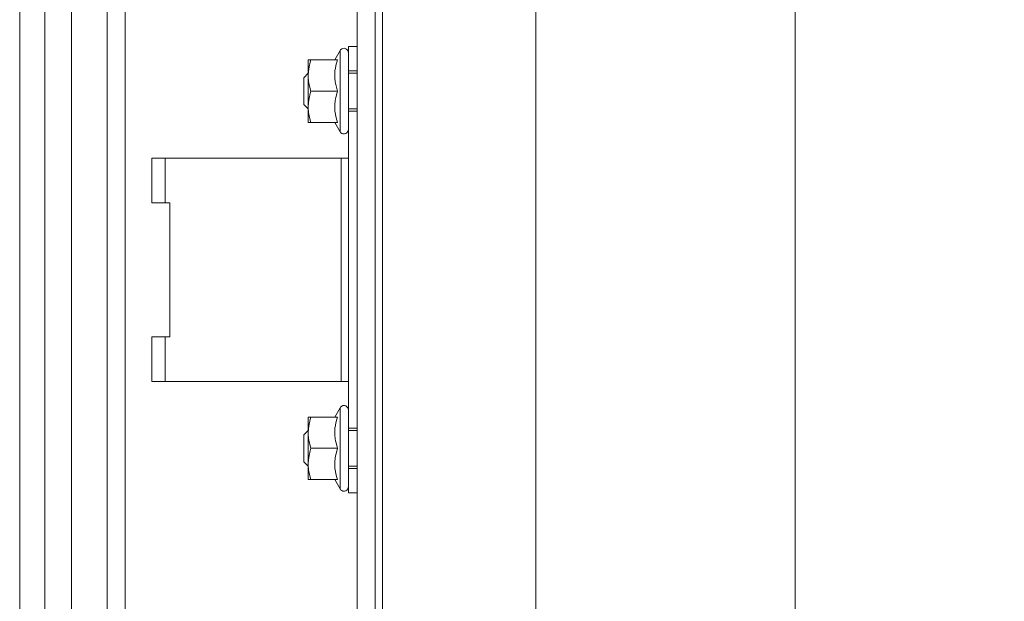
# Model space of a CAD drawing. Units: millimetres. Extents: x -2159 to 2041, y -1366 to 1604.
# Drawn here: x -1397 to -1286, y -106 to -41 of the extents above; entities that cross this region are included whole.
import ezdxf

# ---------------------------------------------------------------- set-up
doc = ezdxf.new("R2010")
doc.units = ezdxf.units.MM
doc.header["$LTSCALE"] = 10
doc.header["$PDMODE"] = 1
doc.header["$PDSIZE"] = -2
doc.layers.get('0').update_dxf_attribs({"lineweight": 18})
doc.layers.add('Geen', color=7, linetype='Continuous', lineweight=9)
doc.layers.add('Maatlijnen', color=7, linetype='Continuous', lineweight=9)
doc.styles.add('Century Gothic', font='Century Gothic')
doc.dimstyles.new('iFiRE', dxfattribs={"dimtxt": 35.401801, "dimasz": 39.997559, "dimexe": 10, "dimexo": 0, "dimgap": 5, "dimtad": 1, "dimdec": 0, "dimtxsty": 'Century Gothic', "dimblk": 'VW_FILLEDARROW', "dimblk1": 'VW_FILLEDARROW', "dimblk2": 'VW_FILLEDARROW', "dimcen": 0, "dimazin": 0, "dimtfac": 1, "dimtdec": 0, "dimtix": 1, "dimtmove": 0, "dimatfit": 0, "dimldrblk": 'VW_FILLEDARROW-1', "dimfxl": 1, "dimfrac": 2, "dimtolj": 1, "dimarcsym": 0})

# ---------------------------------------------------------------- blocks, each defined once
blk = doc.blocks.new('Groep-2-1')
at = {"layer": 'Geen', "color": 7, "linetype": 'Continuous', "lineweight": 9}
for p, q in [((-1358.92, 536.42), (-1358.92, -230.58)), ((-1356.92, 536.42), (-1356.92, -227.58)), ((-1390.92, 465.42), (-1390.92, -146.58)), ((-1386.92, 465.42), (-1386.92, -146.58)), ((-1393.92, 454.82), (-1393.92, -142.48)), ((-1338.92, 453.42), (-1338.92, -139.58)), ((-1396.72, 452.62), (-1396.72, -141.78)), ((-1356.12, 451.42), (-1356.12, -139.58)), ((-1384.92, -145.58), (-1384.92, 449.42)), ((-1309.92, 449.42), (-1309.92, -145.58)), ((-1359.92, -44.08), (-1358.92, -44.08)), ((-1359.92, -94.08), (-1359.92, -44.08)), ((-1360.85, -44.54), (-1361.45, -45.58)), ((-1360.85, -44.54), (-1360.8, -44.46)), ((-1360.85, -53.63), (-1360.85, -44.54)), ((-1360.8, -44.46), (-1360.67, -44.36)), ((-1360.67, -44.36), (-1360.53, -44.3)), ((-1360.53, -44.3), (-1360.37, -44.29)), ((-1360.37, -44.29), (-1360.21, -44.33)), ((-1360.21, -44.33), (-1360.08, -44.42)), ((-1360.08, -44.42), (-1359.98, -44.54)), ((-1359.98, -44.54), (-1359.93, -44.69)), ((-1359.93, -44.69), (-1359.92, -44.78)), ((-1364.42, -52.58), (-1364.42, -45.58)), ((-1364.42, -45.58), (-1361.14, -45.58)), ((-1364.19, -45.85), (-1364.32, -46.37)), ((-1364.11, -45.58), (-1364.19, -45.85)), ((-1361.36, -46.46), (-1361.29, -46.08)), ((-1361.29, -46.08), (-1361.22, -45.83)), ((-1361.22, -45.83), (-1361.14, -45.58)), ((-1364.92, -47.58), (-1364.42, -47.08)), ((-1364.42, -47.33), (-1364.39, -46.87)), ((-1364.42, -47.49), (-1364.42, -47.33)), ((-1364.32, -46.37), (-1364.39, -46.87)), ((-1361.45, -47.51), (-1361.43, -46.83)), ((-1361.43, -46.79), (-1361.38, -46.55)), ((-1361.43, -46.83), (-1361.43, -46.79)), ((-1361.36, -46.46), (-1361.38, -46.55)), ((-1359.92, -46.83), (-1358.92, -46.83)), ((-1359.92, -47.08), (-1358.92, -47.08)), ((-1364.92, -47.58), (-1364.92, -50.58)), ((-1364.37, -47.99), (-1364.42, -47.49)), ((-1364.27, -48.52), (-1364.37, -47.99)), ((-1361.39, -48.08), (-1361.45, -47.51)), ((-1361.45, -47.51), (-1361.45, -47.51)), ((-1361.39, -48.08), (-1361.38, -48.16)), ((-1361.37, -48.24), (-1361.38, -48.16)), ((-1361.37, -48.24), (-1361.34, -48.36)), ((-1361.34, -48.36), (-1361.19, -48.93)), ((-1364.19, -49.35), (-1364.32, -49.87)), ((-1364.11, -49.08), (-1364.27, -48.52)), ((-1364.11, -49.08), (-1364.19, -49.35)), ((-1364.11, -49.08), (-1361.46, -49.08)), ((-1361.46, -49.08), (-1361.14, -49.08)), ((-1361.34, -49.81), (-1361.19, -49.24)), ((-1361.19, -48.93), (-1361.14, -49.08)), ((-1361.19, -49.24), (-1361.14, -49.08)), ((-1364.92, -50.58), (-1364.42, -51.08)), ((-1364.39, -50.37), (-1364.42, -50.83)), ((-1364.32, -49.87), (-1364.39, -50.37)), ((-1361.39, -50.09), (-1361.45, -50.66)), ((-1361.45, -50.66), (-1361.45, -50.66)), ((-1361.43, -51.34), (-1361.45, -50.66)), ((-1361.39, -50.09), (-1361.38, -50.01)), ((-1361.37, -49.93), (-1361.38, -50.01)), ((-1361.37, -49.93), (-1361.34, -49.81)), ((-1364.42, -50.99), (-1364.42, -50.83)), ((-1364.37, -51.49), (-1364.42, -50.99)), ((-1364.27, -52.02), (-1364.37, -51.49)), ((-1361.43, -51.34), (-1361.43, -51.37)), ((-1361.43, -51.37), (-1361.38, -51.61)), ((-1361.36, -51.71), (-1361.38, -51.61)), ((-1361.36, -51.71), (-1361.29, -52.09)), ((-1359.92, -51.08), (-1358.92, -51.08)), ((-1359.92, -51.33), (-1358.92, -51.33)), ((-1364.42, -52.58), (-1361.14, -52.58)), ((-1364.11, -52.58), (-1364.27, -52.02)), ((-1361.45, -52.58), (-1360.85, -53.63)), ((-1361.29, -52.09), (-1361.22, -52.34)), ((-1361.22, -52.34), (-1361.14, -52.58)), ((-1360.8, -53.71), (-1360.85, -53.63)), ((-1360.67, -53.81), (-1360.8, -53.71)), ((-1360.53, -53.87), (-1360.67, -53.81)), ((-1360.37, -53.88), (-1360.53, -53.87)), ((-1360.21, -53.84), (-1360.37, -53.88)), ((-1360.08, -53.75), (-1360.21, -53.84)), ((-1359.98, -53.62), (-1360.08, -53.75)), ((-1359.93, -53.47), (-1359.98, -53.62)), ((-1359.92, -53.38), (-1359.93, -53.47)), ((-1381.92, -61.58), (-1381.92, -56.58)), ((-1381.92, -56.58), (-1380.7, -56.58)), ((-1380.7, -56.58), (-1380.42, -56.58)), ((-1380.42, -56.58), (-1360.43, -56.58)), ((-1380.42, -61.58), (-1380.42, -56.58)), ((-1360.72, -56.58), (-1360.72, -81.58)), ((-1360.43, -56.58), (-1360.26, -56.58)), ((-1360.26, -56.58), (-1360.07, -56.58)), ((-1360.07, -56.58), (-1360.05, -56.58)), ((-1360.05, -56.58), (-1359.92, -56.58)), ((-1381.92, -61.58), (-1380.7, -61.58)), ((-1380.7, -61.58), (-1380.42, -61.58)), ((-1380.42, -61.58), (-1379.92, -61.58)), ((-1379.92, -76.58), (-1379.92, -61.58)), ((-1359.92, -63.08), (-1359.92, -63.08)), ((-1381.92, -81.58), (-1381.92, -76.58)), ((-1381.92, -76.58), (-1379.92, -76.58)), ((-1380.42, -81.58), (-1380.42, -76.58)), ((-1381.92, -81.58), (-1381.83, -81.58)), ((-1381.83, -81.58), (-1381.57, -81.58)), ((-1381.57, -81.58), (-1359.92, -81.58)), ((-1360.85, -84.54), (-1361.45, -85.58)), ((-1360.85, -84.54), (-1360.8, -84.46)), ((-1360.85, -93.63), (-1360.85, -84.54)), ((-1360.8, -84.46), (-1360.67, -84.36)), ((-1360.67, -84.36), (-1360.53, -84.3)), ((-1360.53, -84.3), (-1360.37, -84.29)), ((-1360.37, -84.29), (-1360.21, -84.33)), ((-1360.21, -84.33), (-1360.08, -84.42)), ((-1360.08, -84.42), (-1359.98, -84.54)), ((-1359.98, -84.54), (-1359.93, -84.69)), ((-1359.93, -84.69), (-1359.92, -84.78)), ((-1364.42, -92.58), (-1364.42, -85.58)), ((-1364.42, -85.58), (-1361.14, -85.58)), ((-1364.19, -85.85), (-1364.32, -86.37)), ((-1364.11, -85.58), (-1364.19, -85.85)), ((-1361.29, -86.08), (-1361.22, -85.83)), ((-1361.22, -85.83), (-1361.14, -85.58)), ((-1364.39, -86.87), (-1364.42, -87.33)), ((-1364.32, -86.37), (-1364.39, -86.87)), ((-1361.45, -87.51), (-1361.43, -86.83)), ((-1361.43, -86.79), (-1361.38, -86.55)), ((-1361.43, -86.79), (-1361.43, -86.83)), ((-1361.36, -86.46), (-1361.38, -86.55)), ((-1361.36, -86.46), (-1361.29, -86.08)), ((-1359.92, -86.83), (-1358.92, -86.83)), ((-1364.42, -87.08), (-1364.92, -87.58)), ((-1364.92, -87.58), (-1364.92, -90.58)), ((-1364.42, -87.49), (-1364.42, -87.33)), ((-1364.37, -87.99), (-1364.42, -87.49)), ((-1364.27, -88.52), (-1364.37, -87.99)), ((-1361.39, -88.08), (-1361.45, -87.51)), ((-1361.45, -87.51), (-1361.45, -87.51)), ((-1361.39, -88.08), (-1361.38, -88.16)), ((-1361.37, -88.24), (-1361.38, -88.16)), ((-1359.92, -87.08), (-1358.92, -87.08)), ((-1364.11, -89.08), (-1364.27, -88.52)), ((-1364.11, -89.08), (-1364.19, -89.35)), ((-1364.11, -89.08), (-1361.46, -89.08)), ((-1361.46, -89.08), (-1361.14, -89.08)), ((-1361.37, -88.24), (-1361.34, -88.36)), ((-1361.34, -88.36), (-1361.19, -88.93)), ((-1361.34, -89.81), (-1361.19, -89.24)), ((-1361.19, -88.93), (-1361.14, -89.08)), ((-1361.19, -89.24), (-1361.14, -89.08)), ((-1364.39, -90.37), (-1364.42, -90.83)), ((-1364.32, -89.87), (-1364.39, -90.37)), ((-1364.19, -89.35), (-1364.32, -89.87)), ((-1361.39, -90.09), (-1361.45, -90.66)), ((-1361.39, -90.09), (-1361.38, -90.01)), ((-1361.37, -89.93), (-1361.38, -90.01)), ((-1361.37, -89.93), (-1361.34, -89.81)), ((-1364.92, -90.58), (-1364.42, -91.08)), ((-1364.42, -90.99), (-1364.42, -90.83)), ((-1364.37, -91.49), (-1364.42, -90.99)), ((-1364.27, -92.02), (-1364.37, -91.49)), ((-1361.45, -90.66), (-1361.45, -90.66)), ((-1361.43, -91.34), (-1361.45, -90.66)), ((-1361.43, -91.34), (-1361.43, -91.37)), ((-1361.43, -91.37), (-1361.38, -91.61)), ((-1359.92, -91.08), (-1358.92, -91.08)), ((-1359.92, -91.33), (-1358.92, -91.33)), ((-1364.42, -92.58), (-1364.23, -92.58)), ((-1364.11, -92.58), (-1364.27, -92.02)), ((-1364.23, -92.58), (-1364.19, -92.58)), ((-1364.19, -92.58), (-1364.11, -92.58)), ((-1364.11, -92.58), (-1361.14, -92.58)), ((-1361.45, -92.58), (-1360.85, -93.63)), ((-1361.36, -91.71), (-1361.38, -91.61)), ((-1361.36, -91.71), (-1361.29, -92.09)), ((-1361.29, -92.09), (-1361.22, -92.34)), ((-1361.22, -92.34), (-1361.14, -92.58)), ((-1360.8, -93.71), (-1360.85, -93.63)), ((-1359.98, -93.62), (-1360.08, -93.75)), ((-1359.93, -93.47), (-1359.98, -93.62)), ((-1359.92, -93.38), (-1359.93, -93.47)), ((-1360.67, -93.81), (-1360.8, -93.71)), ((-1360.53, -93.87), (-1360.67, -93.81)), ((-1360.37, -93.88), (-1360.53, -93.87)), ((-1360.21, -93.84), (-1360.37, -93.88)), ((-1360.08, -93.75), (-1360.21, -93.84)), ((-1359.92, -94.08), (-1358.92, -94.08))]:
    blk.add_line(p, q, dxfattribs=at)
blk = doc.blocks.new('Groep-11-1')
at = {"layer": 'Geen', "color": 7, "linetype": 'Continuous', "lineweight": 9}
for p, q in [((-1358.92, 536.42), (-1358.92, -230.58)), ((-1356.92, 536.42), (-1356.92, -227.58)), ((-1390.92, 465.42), (-1390.92, -146.58)), ((-1386.92, 465.42), (-1386.92, -146.58)), ((-1393.92, 454.82), (-1393.92, -142.48)), ((-1338.92, 453.42), (-1338.92, -139.58)), ((-1396.72, 452.62), (-1396.72, -141.78)), ((-1356.12, 451.42), (-1356.12, -139.58)), ((-1384.92, -145.58), (-1384.92, 449.42)), ((-1309.92, 449.42), (-1309.92, -145.58)), ((-1359.92, -44.08), (-1358.92, -44.08)), ((-1359.92, -94.08), (-1359.92, -44.08)), ((-1360.85, -44.54), (-1361.45, -45.58)), ((-1360.85, -44.54), (-1360.8, -44.46)), ((-1360.85, -53.63), (-1360.85, -44.54)), ((-1360.8, -44.46), (-1360.67, -44.36)), ((-1360.67, -44.36), (-1360.53, -44.3)), ((-1360.53, -44.3), (-1360.37, -44.29)), ((-1360.37, -44.29), (-1360.21, -44.33)), ((-1360.21, -44.33), (-1360.08, -44.42)), ((-1360.08, -44.42), (-1359.98, -44.54)), ((-1359.98, -44.54), (-1359.93, -44.69)), ((-1359.93, -44.69), (-1359.92, -44.78)), ((-1364.42, -52.58), (-1364.42, -45.58)), ((-1364.42, -45.58), (-1361.14, -45.58)), ((-1364.19, -45.85), (-1364.32, -46.37)), ((-1364.11, -45.58), (-1364.19, -45.85)), ((-1361.36, -46.46), (-1361.29, -46.08)), ((-1361.29, -46.08), (-1361.22, -45.83)), ((-1361.22, -45.83), (-1361.14, -45.58)), ((-1364.92, -47.58), (-1364.42, -47.08)), ((-1364.42, -47.33), (-1364.39, -46.87)), ((-1364.42, -47.49), (-1364.42, -47.33)), ((-1364.32, -46.37), (-1364.39, -46.87)), ((-1361.45, -47.51), (-1361.43, -46.83)), ((-1361.43, -46.79), (-1361.38, -46.55)), ((-1361.43, -46.83), (-1361.43, -46.79)), ((-1361.36, -46.46), (-1361.38, -46.55)), ((-1359.92, -46.83), (-1358.92, -46.83)), ((-1359.92, -47.08), (-1358.92, -47.08)), ((-1364.92, -47.58), (-1364.92, -50.58)), ((-1364.37, -47.99), (-1364.42, -47.49)), ((-1364.27, -48.52), (-1364.37, -47.99)), ((-1361.39, -48.08), (-1361.45, -47.51)), ((-1361.45, -47.51), (-1361.45, -47.51)), ((-1361.39, -48.08), (-1361.38, -48.16)), ((-1361.37, -48.24), (-1361.38, -48.16)), ((-1361.37, -48.24), (-1361.34, -48.36)), ((-1361.34, -48.36), (-1361.19, -48.93)), ((-1364.19, -49.35), (-1364.32, -49.87)), ((-1364.11, -49.08), (-1364.27, -48.52)), ((-1364.11, -49.08), (-1364.19, -49.35)), ((-1364.11, -49.08), (-1361.46, -49.08)), ((-1361.46, -49.08), (-1361.14, -49.08)), ((-1361.34, -49.81), (-1361.19, -49.24)), ((-1361.19, -48.93), (-1361.14, -49.08)), ((-1361.19, -49.24), (-1361.14, -49.08)), ((-1364.92, -50.58), (-1364.42, -51.08)), ((-1364.39, -50.37), (-1364.42, -50.83)), ((-1364.32, -49.87), (-1364.39, -50.37)), ((-1361.39, -50.09), (-1361.45, -50.66)), ((-1361.45, -50.66), (-1361.45, -50.66)), ((-1361.43, -51.34), (-1361.45, -50.66)), ((-1361.39, -50.09), (-1361.38, -50.01)), ((-1361.37, -49.93), (-1361.38, -50.01)), ((-1361.37, -49.93), (-1361.34, -49.81)), ((-1364.42, -50.99), (-1364.42, -50.83)), ((-1364.37, -51.49), (-1364.42, -50.99)), ((-1364.27, -52.02), (-1364.37, -51.49)), ((-1361.43, -51.34), (-1361.43, -51.37)), ((-1361.43, -51.37), (-1361.38, -51.61)), ((-1361.36, -51.71), (-1361.38, -51.61)), ((-1361.36, -51.71), (-1361.29, -52.09)), ((-1359.92, -51.08), (-1358.92, -51.08)), ((-1359.92, -51.33), (-1358.92, -51.33)), ((-1364.42, -52.58), (-1361.14, -52.58)), ((-1364.11, -52.58), (-1364.27, -52.02)), ((-1361.45, -52.58), (-1360.85, -53.63)), ((-1361.29, -52.09), (-1361.22, -52.34)), ((-1361.22, -52.34), (-1361.14, -52.58)), ((-1360.8, -53.71), (-1360.85, -53.63)), ((-1360.67, -53.81), (-1360.8, -53.71)), ((-1360.53, -53.87), (-1360.67, -53.81)), ((-1360.37, -53.88), (-1360.53, -53.87)), ((-1360.21, -53.84), (-1360.37, -53.88)), ((-1360.08, -53.75), (-1360.21, -53.84)), ((-1359.98, -53.62), (-1360.08, -53.75)), ((-1359.93, -53.47), (-1359.98, -53.62)), ((-1359.92, -53.38), (-1359.93, -53.47)), ((-1381.92, -61.58), (-1381.92, -56.58)), ((-1381.92, -56.58), (-1380.7, -56.58)), ((-1380.7, -56.58), (-1380.42, -56.58)), ((-1380.42, -56.58), (-1360.43, -56.58)), ((-1380.42, -61.58), (-1380.42, -56.58)), ((-1360.72, -56.58), (-1360.72, -81.58)), ((-1360.43, -56.58), (-1360.26, -56.58)), ((-1360.26, -56.58), (-1360.07, -56.58)), ((-1360.07, -56.58), (-1360.05, -56.58)), ((-1360.05, -56.58), (-1359.92, -56.58)), ((-1381.92, -61.58), (-1380.7, -61.58)), ((-1380.7, -61.58), (-1380.42, -61.58)), ((-1380.42, -61.58), (-1379.92, -61.58)), ((-1379.92, -76.58), (-1379.92, -61.58)), ((-1359.92, -63.08), (-1359.92, -63.08)), ((-1381.92, -81.58), (-1381.92, -76.58)), ((-1381.92, -76.58), (-1379.92, -76.58)), ((-1380.42, -81.58), (-1380.42, -76.58)), ((-1381.92, -81.58), (-1381.83, -81.58)), ((-1381.83, -81.58), (-1381.57, -81.58)), ((-1381.57, -81.58), (-1359.92, -81.58)), ((-1360.85, -84.54), (-1361.45, -85.58)), ((-1360.85, -84.54), (-1360.8, -84.46)), ((-1360.85, -93.63), (-1360.85, -84.54)), ((-1360.8, -84.46), (-1360.67, -84.36)), ((-1360.67, -84.36), (-1360.53, -84.3)), ((-1360.53, -84.3), (-1360.37, -84.29)), ((-1360.37, -84.29), (-1360.21, -84.33)), ((-1360.21, -84.33), (-1360.08, -84.42)), ((-1360.08, -84.42), (-1359.98, -84.54)), ((-1359.98, -84.54), (-1359.93, -84.69)), ((-1359.93, -84.69), (-1359.92, -84.78)), ((-1364.42, -92.58), (-1364.42, -85.58)), ((-1364.42, -85.58), (-1361.14, -85.58)), ((-1364.19, -85.85), (-1364.32, -86.37)), ((-1364.11, -85.58), (-1364.19, -85.85)), ((-1361.29, -86.08), (-1361.22, -85.83)), ((-1361.22, -85.83), (-1361.14, -85.58)), ((-1364.39, -86.87), (-1364.42, -87.33)), ((-1364.32, -86.37), (-1364.39, -86.87)), ((-1361.45, -87.51), (-1361.43, -86.83)), ((-1361.43, -86.79), (-1361.38, -86.55)), ((-1361.43, -86.79), (-1361.43, -86.83)), ((-1361.36, -86.46), (-1361.38, -86.55)), ((-1361.36, -86.46), (-1361.29, -86.08)), ((-1359.92, -86.83), (-1358.92, -86.83)), ((-1364.42, -87.08), (-1364.92, -87.58)), ((-1364.92, -87.58), (-1364.92, -90.58)), ((-1364.42, -87.49), (-1364.42, -87.33)), ((-1364.37, -87.99), (-1364.42, -87.49)), ((-1364.27, -88.52), (-1364.37, -87.99)), ((-1361.39, -88.08), (-1361.45, -87.51)), ((-1361.45, -87.51), (-1361.45, -87.51)), ((-1361.39, -88.08), (-1361.38, -88.16)), ((-1361.37, -88.24), (-1361.38, -88.16)), ((-1359.92, -87.08), (-1358.92, -87.08)), ((-1364.11, -89.08), (-1364.27, -88.52)), ((-1364.11, -89.08), (-1364.19, -89.35)), ((-1364.11, -89.08), (-1361.46, -89.08)), ((-1361.46, -89.08), (-1361.14, -89.08)), ((-1361.37, -88.24), (-1361.34, -88.36)), ((-1361.34, -88.36), (-1361.19, -88.93)), ((-1361.34, -89.81), (-1361.19, -89.24)), ((-1361.19, -88.93), (-1361.14, -89.08)), ((-1361.19, -89.24), (-1361.14, -89.08)), ((-1364.39, -90.37), (-1364.42, -90.83)), ((-1364.32, -89.87), (-1364.39, -90.37)), ((-1364.19, -89.35), (-1364.32, -89.87)), ((-1361.39, -90.09), (-1361.45, -90.66)), ((-1361.39, -90.09), (-1361.38, -90.01)), ((-1361.37, -89.93), (-1361.38, -90.01)), ((-1361.37, -89.93), (-1361.34, -89.81)), ((-1364.92, -90.58), (-1364.42, -91.08)), ((-1364.42, -90.99), (-1364.42, -90.83)), ((-1364.37, -91.49), (-1364.42, -90.99)), ((-1364.27, -92.02), (-1364.37, -91.49)), ((-1361.45, -90.66), (-1361.45, -90.66)), ((-1361.43, -91.34), (-1361.45, -90.66)), ((-1361.43, -91.34), (-1361.43, -91.37)), ((-1361.43, -91.37), (-1361.38, -91.61)), ((-1359.92, -91.08), (-1358.92, -91.08)), ((-1359.92, -91.33), (-1358.92, -91.33)), ((-1364.42, -92.58), (-1364.23, -92.58)), ((-1364.11, -92.58), (-1364.27, -92.02)), ((-1364.23, -92.58), (-1364.19, -92.58)), ((-1364.19, -92.58), (-1364.11, -92.58)), ((-1364.11, -92.58), (-1361.14, -92.58)), ((-1361.45, -92.58), (-1360.85, -93.63)), ((-1361.36, -91.71), (-1361.38, -91.61)), ((-1361.36, -91.71), (-1361.29, -92.09)), ((-1361.29, -92.09), (-1361.22, -92.34)), ((-1361.22, -92.34), (-1361.14, -92.58)), ((-1360.8, -93.71), (-1360.85, -93.63)), ((-1359.98, -93.62), (-1360.08, -93.75)), ((-1359.93, -93.47), (-1359.98, -93.62)), ((-1359.92, -93.38), (-1359.93, -93.47)), ((-1360.67, -93.81), (-1360.8, -93.71)), ((-1360.53, -93.87), (-1360.67, -93.81)), ((-1360.37, -93.88), (-1360.53, -93.87)), ((-1360.21, -93.84), (-1360.37, -93.88)), ((-1360.08, -93.75), (-1360.21, -93.84)), ((-1359.92, -94.08), (-1358.92, -94.08))]:
    blk.add_line(p, q, dxfattribs=at)
blk = doc.blocks.new('VW_FILLEDARROW')
at = {"linetype": 'Continuous', "lineweight": 0}
blk.add_hatch(color=0, dxfattribs=at).paths.add_polyline_path([(-1, 0.0875), (0, 0), (-1, -0.0875)])
at = {"color": 0, "linetype": 'Continuous', "lineweight": 5, "flags": 128}
blk.add_lwpolyline([(-1, 0.0875), (0, 0), (-1, -0.0875)], close=True, dxfattribs=at)
blk = doc.blocks.new('*D21')
at = {"layer": 'Defpoints', "color": 0}
for p in [(-1338.92, 451.42), (-1230.68, 451.42), (-1309.92, -140.58)]:
    blk.add_point(p, dxfattribs=at)
at = {"layer": 'Maatlijnen', "color": 0, "linetype": 'Continuous', "lineweight": -2}
for p, q in [((-1338.92, 451.42), (-1220.68, 451.42)), ((-1230.68, -100.59), (-1230.68, 411.42)), ((-1309.92, -140.58), (-1220.68, -140.58))]:
    blk.add_line(p, q, dxfattribs=at)
at = {"layer": 'Maatlijnen', "color": 0, "lineweight": -2, "xscale": 39.99755859374999, "yscale": 39.99755859374999, "zscale": 39.99755859374999}
for p, rotation in [((-1230.68, 451.42), 90), ((-1230.68, -140.58), 270)]:
    blk.add_blockref('VW_FILLEDARROW', p, dxfattribs=dict(at, rotation=rotation))
at = {"layer": 'Maatlijnen', "color": 0, "lineweight": 9, "insert": (-1254.27, 155.42), "char_height": 35.402, "attachment_point": 5, "rotation": 90, "style": 'Century Gothic'}
blk.add_mtext('\\A1;592', dxfattribs=at)
blk = doc.blocks.new('VW_FILLEDARROW-1')
at = {"linetype": 'Continuous', "lineweight": 0}
blk.add_hatch(color=0, dxfattribs=at).paths.add_polyline_path([(-1, 0.0875), (0, 0), (-1, -0.0875)])
at = {"color": 0, "linetype": 'Continuous', "lineweight": 13, "flags": 128}
blk.add_lwpolyline([(-1, 0.0875), (0, 0), (-1, -0.0875)], close=True, dxfattribs=at)
blk = doc.blocks.new('*D22')
at = {"layer": 'Defpoints', "color": 0}
for p in [(-1309.92, -140.58), (-1230.68, -140.58), (-1309.92, -145.58)]:
    blk.add_point(p, dxfattribs=at)
at = {"layer": 'Maatlijnen', "color": 0, "linetype": 'Continuous', "lineweight": -2}
for p, q in [((-1230.68, -100.59), (-1230.68, -60.59)), ((-1309.92, -140.58), (-1220.68, -140.58)), ((-1230.68, -145.58), (-1230.68, -140.58)), ((-1309.92, -145.58), (-1220.68, -145.58)), ((-1230.68, -185.58), (-1230.68, -225.58))]:
    blk.add_line(p, q, dxfattribs=at)
at = {"layer": 'Maatlijnen', "color": 0, "lineweight": -2, "xscale": 39.99755859374999, "yscale": 39.99755859374999, "zscale": 39.99755859374999}
for p, rotation in [((-1230.68, -140.58), 270), ((-1230.68, -145.58), 90)]:
    blk.add_blockref('VW_FILLEDARROW', p, dxfattribs=dict(at, rotation=rotation))
at = {"layer": 'Maatlijnen', "color": 0, "lineweight": 9, "insert": (-1195.04, -143.08), "char_height": 35.402, "attachment_point": 5, "rotation": 90, "style": 'Century Gothic'}
blk.add_mtext('\\A1;5', dxfattribs=at)

msp = doc.modelspace()

# ---------------------------------------------------------------- block references
at = {"layer": 'Geen', "color": 7}
for name in ['Groep-2-1', 'Groep-11-1']:
    msp.add_blockref(name, (0, 0), dxfattribs=at)

# ---------------------------------------------------------------- dimensions: what is measured, and where the dimension line sits
at = {"layer": 'Maatlijnen', "color": 7, "linetype": 'Continuous', "lineweight": 9}
dim = msp.add_linear_dim(base=(-1230.68, 451.42), p1=(-1309.92, -140.58), p2=(-1338.92, 451.42), angle=270, dimstyle='iFiRE', override={"dimgap": 5, "dimpost": '<>', "dimtxsty": 'Century Gothic', "dimtmove": 2}, dxfattribs=at)
dim.commit()
dim.dimension.update_dxf_attribs({"geometry": '*D21', "text_midpoint": (-1254.27, 155.42)})
dim = msp.add_aligned_dim(p1=(-1309.92, -145.58), p2=(-1309.92, -140.58), distance=-79.23, dimstyle='iFiRE', override={"dimgap": 5, "dimpost": '<>', "dimtxsty": 'Century Gothic', "dimtix": 0, "dimtmove": 2}, dxfattribs=at)
dim.commit()
dim.dimension.update_dxf_attribs({"geometry": '*D22', "text_midpoint": (-1195.04, -143.08)})

doc.saveas('drawing.dxf')
